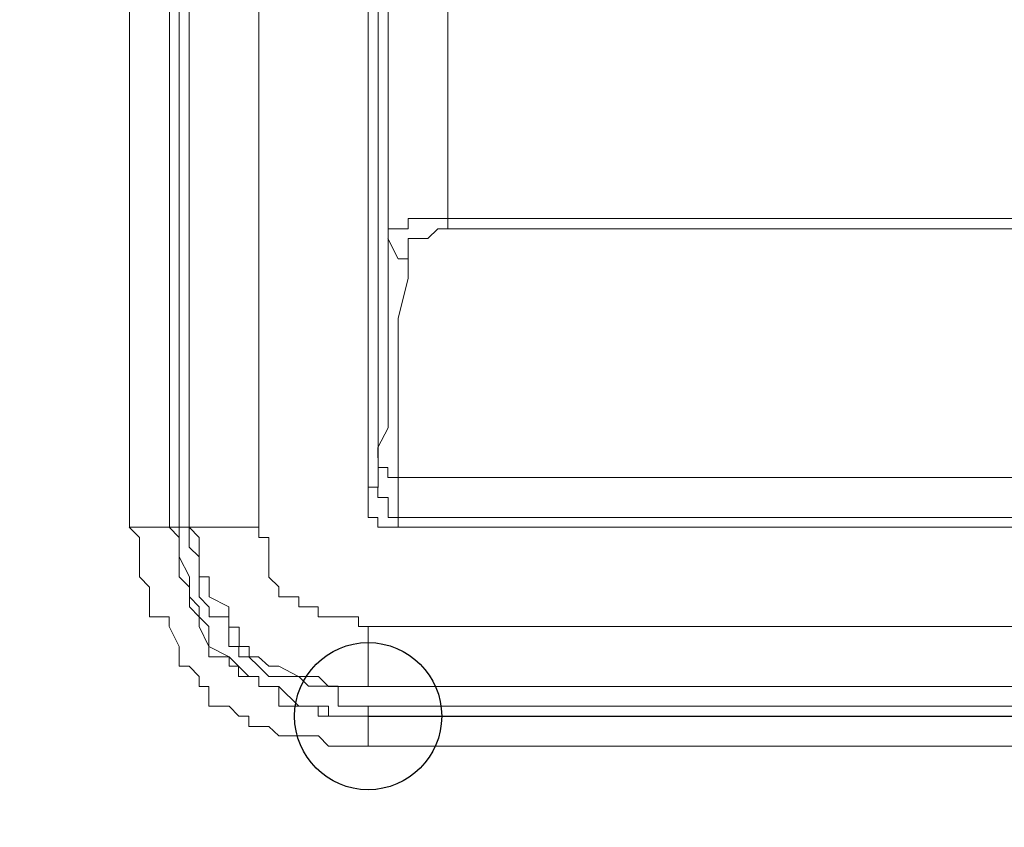
# Model space of a CAD drawing. Units: millimetres. Extents: x 93 to 269, y -129 to -15.
# Drawn here: x 191 to 192, y -68 to -67 of the extents above; entities that cross this region are included whole.
import ezdxf

# ---------------------------------------------------------------- set-up
doc = ezdxf.new("R2010")
doc.units = ezdxf.units.MM
doc.header["$MEASUREMENT"] = 0
doc.layers.add('Vrstva 1', color=7, linetype='Continuous')

msp = doc.modelspace()

# ---------------------------------------------------------------- linework, layer by layer
at = {"layer": 'Vrstva 1', "color": 7}
msp.add_ellipse((191.5962, -67.9334), major_axis=(0, 0.0795), ratio=1, dxfattribs=at)
at = {"layer": 'Vrstva 1', "lineweight": 18}
msp.add_open_spline([(93.3875, -105.0443), (93.3875, -105.0443), (268.6532, -105.0443), (268.6532, -105.0443), (268.6532, -105.0443), (268.6532, -105.0443), (268.6532, -14.6588), (268.6532, -14.6588), (268.6532, -14.6588), (268.6532, -14.6588), (93.3875, -14.6588), (93.3875, -14.6588), (93.3875, -14.6588), (93.3875, -14.6588), (93.3875, -105.0443), (93.3875, -105.0443)], degree=3, knots=[0, 0, 0, 0, 0.2, 0.2, 0.2, 0.2, 0.4, 0.4, 0.4, 0.4, 0.6, 0.6, 0.6, 0.6, 1, 1, 1, 1], dxfattribs=at)
at = {"layer": 'Vrstva 1', "color": 7, "lineweight": 15}
for points, knots in [([(194.4984, -67.6861), (194.4984, -67.6861), (194.4984, -66.504), (194.4984, -66.504), (194.4984, -66.504), (194.4984, -66.504), (191.5961, -66.504), (191.5961, -66.504)], [0, 0, 0, 0, 0.333333, 0.333333, 0.333333, 0.333333, 1, 1, 1, 1]), ([(191.3813, -66.5899), (191.3813, -66.5899), (191.3813, -67.7293), (191.3813, -67.7293), (191.3813, -67.7293), (191.3813, -67.7293), (191.3382, -67.7293), (191.3382, -67.7293)], [0, 0, 0, 0, 0.333333, 0.333333, 0.333333, 0.333333, 1, 1, 1, 1]), ([(191.392, -67.7292), (191.392, -67.7292), (191.392, -66.5897), (191.392, -66.5897), (191.392, -66.5897), (191.392, -66.5897), (191.403, -66.5897), (191.403, -66.5897)], [0, 0, 0, 0, 0.333333, 0.333333, 0.333333, 0.333333, 1, 1, 1, 1]), ([(191.6824, -67.3958), (191.6824, -67.3958), (191.6714, -67.3958), (191.6714, -67.3958), (191.6714, -67.3958), (191.6714, -67.3958), (191.6605, -67.3958), (191.6605, -67.3958), (191.6605, -67.3958), (191.6605, -67.3958), (191.6393, -67.3958), (191.6393, -67.3958), (191.6393, -67.3958), (191.6393, -67.3958), (191.6393, -67.4067), (191.6393, -67.4067), (191.6393, -67.4067), (191.6393, -67.4067), (191.6284, -67.4067), (191.6284, -67.4067), (191.6284, -67.4067), (191.6284, -67.4067), (191.6178, -67.4067), (191.6178, -67.4067), (191.6178, -67.4067), (191.6178, -67.4067), (191.6178, -67.4173), (191.6178, -67.4173)], [0, 0, 0, 0, 0.125, 0.125, 0.125, 0.125, 0.25, 0.25, 0.25, 0.25, 0.375, 0.375, 0.375, 0.375, 0.5, 0.5, 0.5, 0.5, 0.625, 0.625, 0.625, 0.625, 0.75, 0.75, 0.75, 0.75, 1, 1, 1, 1]), ([(191.6393, -67.4389), (191.6393, -67.4389), (191.6393, -67.4389), (191.6393, -67.4389), (191.6393, -67.4389), (191.6393, -67.4389), (191.6393, -67.4174), (191.6393, -67.4174), (191.6393, -67.4174), (191.6393, -67.4174), (191.6608, -67.4174), (191.6608, -67.4174), (191.6608, -67.4174), (191.6608, -67.4174), (191.6714, -67.4068), (191.6714, -67.4068), (191.6714, -67.4068), (191.6714, -67.4068), (191.6823, -67.4068), (191.6823, -67.4068), (191.6823, -67.4068), (191.6823, -67.4068), (191.6823, -67.3958), (191.6823, -67.3958)], [0, 0, 0, 0, 0.142857, 0.142857, 0.142857, 0.142857, 0.285714, 0.285714, 0.285714, 0.285714, 0.428571, 0.428571, 0.428571, 0.428571, 0.571429, 0.571429, 0.571429, 0.571429, 0.714286, 0.714286, 0.714286, 0.714286, 1, 1, 1, 1]), ([(191.6824, -67.4068), (191.6824, -67.4068), (193.3482, -67.4068), (193.3482, -67.4068), (193.3482, -67.4068), (193.3482, -67.4068), (193.3482, -67.3958), (193.3482, -67.3958)], [0, 0, 0, 0, 0.333333, 0.333333, 0.333333, 0.333333, 1, 1, 1, 1]), ([(191.6177, -67.4174), (191.6177, -67.4174), (191.6177, -67.4498), (191.6177, -67.4498), (191.6177, -67.4498), (191.6177, -67.4498), (191.6177, -67.4717), (191.6177, -67.4717), (191.6177, -67.4717), (191.6177, -67.4717), (191.6177, -67.5144), (191.6177, -67.5144), (191.6177, -67.5144), (191.6177, -67.5144), (191.6177, -67.5355), (191.6177, -67.5355), (191.6177, -67.5355), (191.6177, -67.5355), (191.6177, -67.5571), (191.6177, -67.5571), (191.6177, -67.5571), (191.6177, -67.5571), (191.6177, -67.5789), (191.6177, -67.5789), (191.6177, -67.5789), (191.6177, -67.5789), (191.6177, -67.6001), (191.6177, -67.6001), (191.6177, -67.6001), (191.6177, -67.6001), (191.6177, -67.622), (191.6177, -67.622), (191.6177, -67.622), (191.6177, -67.622), (191.6068, -67.6431), (191.6068, -67.6431), (191.6068, -67.6431), (191.6068, -67.6431), (191.6068, -67.6541), (191.6068, -67.6541)], [0, 0, 0, 0, 0.090909, 0.090909, 0.090909, 0.090909, 0.181818, 0.181818, 0.181818, 0.181818, 0.272727, 0.272727, 0.272727, 0.272727, 0.363636, 0.363636, 0.363636, 0.363636, 0.454545, 0.454545, 0.454545, 0.454545, 0.545455, 0.545455, 0.545455, 0.545455, 0.636364, 0.636364, 0.636364, 0.636364, 0.727273, 0.727273, 0.727273, 0.727273, 0.818182, 0.818182, 0.818182, 0.818182, 1, 1, 1, 1]), ([(191.6285, -67.654), (191.6285, -67.654), (191.6285, -67.6434), (191.6285, -67.6434), (191.6285, -67.6434), (191.6285, -67.6434), (191.6285, -67.611), (191.6285, -67.611), (191.6285, -67.611), (191.6285, -67.611), (191.6285, -67.6), (191.6285, -67.6), (191.6285, -67.6), (191.6285, -67.6), (191.6285, -67.5789), (191.6285, -67.5789), (191.6285, -67.5789), (191.6285, -67.5789), (191.6285, -67.5468), (191.6285, -67.5468), (191.6285, -67.5468), (191.6285, -67.5468), (191.6285, -67.5249), (191.6285, -67.5249), (191.6285, -67.5249), (191.6285, -67.5249), (191.6285, -67.5037), (191.6285, -67.5037), (191.6285, -67.5037), (191.6285, -67.5037), (191.6394, -67.4603), (191.6394, -67.4603), (191.6394, -67.4603), (191.6394, -67.4603), (191.6394, -67.4392), (191.6394, -67.4392), (191.6394, -67.4392), (191.6394, -67.4392), (191.6285, -67.4392), (191.6285, -67.4392), (191.6285, -67.4392), (191.6285, -67.4392), (191.6175, -67.4173), (191.6175, -67.4173)], [0, 0, 0, 0, 0.083333, 0.083333, 0.083333, 0.083333, 0.166667, 0.166667, 0.166667, 0.166667, 0.25, 0.25, 0.25, 0.25, 0.333333, 0.333333, 0.333333, 0.333333, 0.416667, 0.416667, 0.416667, 0.416667, 0.5, 0.5, 0.5, 0.5, 0.583333, 0.583333, 0.583333, 0.583333, 0.666667, 0.666667, 0.666667, 0.666667, 0.75, 0.75, 0.75, 0.75, 0.833333, 0.833333, 0.833333, 0.833333, 1, 1, 1, 1]), ([(191.6285, -67.6756), (191.6285, -67.6756), (191.6285, -67.6756), (191.6285, -67.6756), (191.6285, -67.6756), (191.6285, -67.6756), (191.6175, -67.6756), (191.6175, -67.6756), (191.6175, -67.6756), (191.6175, -67.6756), (191.6175, -67.6646), (191.6175, -67.6646), (191.6175, -67.6646), (191.6175, -67.6646), (191.6069, -67.6646), (191.6069, -67.6646), (191.6069, -67.6646), (191.6069, -67.6646), (191.6069, -67.654), (191.6069, -67.654)], [0, 0, 0, 0, 0.166667, 0.166667, 0.166667, 0.166667, 0.333333, 0.333333, 0.333333, 0.333333, 0.5, 0.5, 0.5, 0.5, 0.666667, 0.666667, 0.666667, 0.666667, 1, 1, 1, 1]), ([(191.6069, -67.6646), (191.6069, -67.6646), (191.6069, -67.6646), (191.6069, -67.6646), (191.6069, -67.6646), (191.6069, -67.6646), (191.6069, -67.6755), (191.6069, -67.6755), (191.6069, -67.6755), (191.6069, -67.6755), (191.6069, -67.6865), (191.6069, -67.6865)], [0, 0, 0, 0, 0.25, 0.25, 0.25, 0.25, 0.5, 0.5, 0.5, 0.5, 1, 1, 1, 1]), ([(191.6285, -67.6971), (191.6285, -67.6971), (191.6285, -67.6971), (191.6285, -67.6971), (191.6285, -67.6971), (191.6285, -67.6971), (191.6285, -67.6862), (191.6285, -67.6862), (191.6285, -67.6862), (191.6285, -67.6862), (191.6285, -67.6756), (191.6285, -67.6756)], [0, 0, 0, 0, 0.25, 0.25, 0.25, 0.25, 0.5, 0.5, 0.5, 0.5, 1, 1, 1, 1]), ([(194.1867, -67.6756), (194.1867, -67.6756), (193.8858, -67.6756), (193.8858, -67.6756), (193.8858, -67.6756), (193.8858, -67.6756), (193.6173, -67.6756), (193.6173, -67.6756), (193.6173, -67.6756), (193.6173, -67.6756), (193.3376, -67.6756), (193.3376, -67.6756), (193.3376, -67.6756), (193.3376, -67.6756), (193.0363, -67.6756), (193.0363, -67.6756), (193.0363, -67.6756), (193.0363, -67.6756), (192.7573, -67.6756), (192.7573, -67.6756), (192.7573, -67.6756), (192.7573, -67.6756), (192.4779, -67.6756), (192.4779, -67.6756), (192.4779, -67.6756), (192.4779, -67.6756), (192.1872, -67.6756), (192.1872, -67.6756), (192.1872, -67.6756), (192.1872, -67.6756), (191.9078, -67.6756), (191.9078, -67.6756), (191.9078, -67.6756), (191.9078, -67.6756), (191.6287, -67.6756), (191.6287, -67.6756)], [0, 0, 0, 0, 0.1, 0.1, 0.1, 0.1, 0.2, 0.2, 0.2, 0.2, 0.3, 0.3, 0.3, 0.3, 0.4, 0.4, 0.4, 0.4, 0.5, 0.5, 0.5, 0.5, 0.6, 0.6, 0.6, 0.6, 0.7, 0.7, 0.7, 0.7, 0.8, 0.8, 0.8, 0.8, 1, 1, 1, 1]), ([(191.6177, -67.7292), (191.6177, -67.7292), (191.6177, -67.7292), (191.6177, -67.7292), (191.6177, -67.7292), (191.6177, -67.7292), (191.6068, -67.7292), (191.6068, -67.7292), (191.6068, -67.7292), (191.6068, -67.7292), (191.6068, -67.7186), (191.6068, -67.7186), (191.6068, -67.7186), (191.6068, -67.7186), (191.5962, -67.7186), (191.5962, -67.7186), (191.5962, -67.7186), (191.5962, -67.7186), (191.5962, -67.6971), (191.5962, -67.6971), (191.5962, -67.6971), (191.5962, -67.6971), (191.5962, -67.6862), (191.5962, -67.6862)], [0, 0, 0, 0, 0.142857, 0.142857, 0.142857, 0.142857, 0.285714, 0.285714, 0.285714, 0.285714, 0.428571, 0.428571, 0.428571, 0.428571, 0.571429, 0.571429, 0.571429, 0.571429, 0.714286, 0.714286, 0.714286, 0.714286, 1, 1, 1, 1]), ([(191.6177, -67.7186), (191.6177, -67.7186), (191.6177, -67.7186), (191.6177, -67.7186), (191.6177, -67.7186), (191.6177, -67.7186), (191.6177, -67.6971), (191.6177, -67.6971), (191.6177, -67.6971), (191.6177, -67.6971), (191.6068, -67.6971), (191.6068, -67.6971), (191.6068, -67.6971), (191.6068, -67.6971), (191.6068, -67.6862), (191.6068, -67.6862)], [0, 0, 0, 0, 0.2, 0.2, 0.2, 0.2, 0.4, 0.4, 0.4, 0.4, 0.6, 0.6, 0.6, 0.6, 1, 1, 1, 1]), ([(194.4661, -67.7186), (194.4661, -67.7186), (194.1867, -67.7186), (194.1867, -67.7186), (194.1867, -67.7186), (194.1867, -67.7186), (193.8858, -67.7186), (193.8858, -67.7186), (193.8858, -67.7186), (193.8858, -67.7186), (193.617, -67.7186), (193.617, -67.7186), (193.617, -67.7186), (193.617, -67.7186), (193.3376, -67.7186), (193.3376, -67.7186), (193.3376, -67.7186), (193.3376, -67.7186), (193.0367, -67.7186), (193.0367, -67.7186), (193.0367, -67.7186), (193.0367, -67.7186), (192.7573, -67.7186), (192.7573, -67.7186), (192.7573, -67.7186), (192.7573, -67.7186), (192.4779, -67.7186), (192.4779, -67.7186), (192.4779, -67.7186), (192.4779, -67.7186), (192.1872, -67.7186), (192.1872, -67.7186), (192.1872, -67.7186), (192.1872, -67.7186), (191.9081, -67.7186), (191.9081, -67.7186), (191.9081, -67.7186), (191.9081, -67.7186), (191.6287, -67.7186), (191.6287, -67.7186)], [0, 0, 0, 0, 0.090909, 0.090909, 0.090909, 0.090909, 0.181818, 0.181818, 0.181818, 0.181818, 0.272727, 0.272727, 0.272727, 0.272727, 0.363636, 0.363636, 0.363636, 0.363636, 0.454545, 0.454545, 0.454545, 0.454545, 0.545455, 0.545455, 0.545455, 0.545455, 0.636364, 0.636364, 0.636364, 0.636364, 0.727273, 0.727273, 0.727273, 0.727273, 0.818182, 0.818182, 0.818182, 0.818182, 1, 1, 1, 1]), ([(191.4028, -67.7292), (191.4028, -67.7292), (191.4028, -67.7402), (191.4028, -67.7402), (191.4028, -67.7402), (191.4028, -67.7402), (191.4028, -67.7507), (191.4028, -67.7507), (191.4028, -67.7507), (191.4028, -67.7507), (191.4137, -67.7613), (191.4137, -67.7613), (191.4137, -67.7613), (191.4137, -67.7613), (191.4137, -67.7832), (191.4137, -67.7832), (191.4137, -67.7832), (191.4137, -67.7832), (191.4137, -67.7938), (191.4137, -67.7938), (191.4137, -67.7938), (191.4137, -67.7938), (191.4137, -67.8044), (191.4137, -67.8044), (191.4137, -67.8044), (191.4137, -67.8044), (191.424, -67.8153), (191.424, -67.8153)], [0, 0, 0, 0, 0.125, 0.125, 0.125, 0.125, 0.25, 0.25, 0.25, 0.25, 0.375, 0.375, 0.375, 0.375, 0.5, 0.5, 0.5, 0.5, 0.625, 0.625, 0.625, 0.625, 0.75, 0.75, 0.75, 0.75, 1, 1, 1, 1]), ([(191.478, -67.7292), (191.478, -67.7292), (191.478, -67.7292), (191.478, -67.7292), (191.478, -67.7292), (191.478, -67.7292), (191.478, -67.7402), (191.478, -67.7402), (191.478, -67.7402), (191.478, -67.7402), (191.489, -67.7402), (191.489, -67.7402), (191.489, -67.7402), (191.489, -67.7402), (191.489, -67.7507), (191.489, -67.7507), (191.489, -67.7507), (191.489, -67.7507), (191.489, -67.7613), (191.489, -67.7613), (191.489, -67.7613), (191.489, -67.7613), (191.489, -67.7832), (191.489, -67.7832), (191.489, -67.7832), (191.489, -67.7832), (191.4996, -67.7938), (191.4996, -67.7938), (191.4996, -67.7938), (191.4996, -67.7938), (191.4996, -67.8044), (191.4996, -67.8044), (191.4996, -67.8044), (191.4996, -67.8044), (191.5211, -67.8044), (191.5211, -67.8044), (191.5211, -67.8044), (191.5211, -67.8044), (191.5211, -67.8153), (191.5211, -67.8153), (191.5211, -67.8153), (191.5211, -67.8153), (191.532, -67.8153), (191.532, -67.8153), (191.532, -67.8153), (191.532, -67.8153), (191.5422, -67.8153), (191.5422, -67.8153), (191.5422, -67.8153), (191.5422, -67.8153), (191.5422, -67.8262), (191.5422, -67.8262), (191.5422, -67.8262), (191.5422, -67.8262), (191.5532, -67.8262), (191.5532, -67.8262), (191.5532, -67.8262), (191.5532, -67.8262), (191.5641, -67.8262), (191.5641, -67.8262), (191.5641, -67.8262), (191.5641, -67.8262), (191.5856, -67.8262), (191.5856, -67.8262), (191.5856, -67.8262), (191.5856, -67.8262), (191.5856, -67.8365), (191.5856, -67.8365), (191.5856, -67.8365), (191.5856, -67.8365), (191.5962, -67.8365), (191.5962, -67.8365)], [0, 0, 0, 0, 0.052632, 0.052632, 0.052632, 0.052632, 0.105263, 0.105263, 0.105263, 0.105263, 0.157895, 0.157895, 0.157895, 0.157895, 0.210526, 0.210526, 0.210526, 0.210526, 0.263158, 0.263158, 0.263158, 0.263158, 0.315789, 0.315789, 0.315789, 0.315789, 0.368421, 0.368421, 0.368421, 0.368421, 0.421053, 0.421053, 0.421053, 0.421053, 0.473684, 0.473684, 0.473684, 0.473684, 0.526316, 0.526316, 0.526316, 0.526316, 0.578947, 0.578947, 0.578947, 0.578947, 0.631579, 0.631579, 0.631579, 0.631579, 0.684211, 0.684211, 0.684211, 0.684211, 0.736842, 0.736842, 0.736842, 0.736842, 0.789474, 0.789474, 0.789474, 0.789474, 0.842105, 0.842105, 0.842105, 0.842105, 0.894737, 0.894737, 0.894737, 0.894737, 1, 1, 1, 1]), ([(194.1867, -67.7292), (194.1867, -67.7292), (193.8858, -67.7292), (193.8858, -67.7292), (193.8858, -67.7292), (193.8858, -67.7292), (193.6173, -67.7292), (193.6173, -67.7292), (193.6173, -67.7292), (193.6173, -67.7292), (193.3376, -67.7292), (193.3376, -67.7292), (193.3376, -67.7292), (193.3376, -67.7292), (193.0363, -67.7292), (193.0363, -67.7292), (193.0363, -67.7292), (193.0363, -67.7292), (192.7573, -67.7292), (192.7573, -67.7292), (192.7573, -67.7292), (192.7573, -67.7292), (192.4779, -67.7292), (192.4779, -67.7292), (192.4779, -67.7292), (192.4779, -67.7292), (192.1872, -67.7292), (192.1872, -67.7292), (192.1872, -67.7292), (192.1872, -67.7292), (191.9078, -67.7292), (191.9078, -67.7292), (191.9078, -67.7292), (191.9078, -67.7292), (191.6287, -67.7292), (191.6287, -67.7292)], [0, 0, 0, 0, 0.1, 0.1, 0.1, 0.1, 0.2, 0.2, 0.2, 0.2, 0.3, 0.3, 0.3, 0.3, 0.4, 0.4, 0.4, 0.4, 0.5, 0.5, 0.5, 0.5, 0.6, 0.6, 0.6, 0.6, 0.7, 0.7, 0.7, 0.7, 0.8, 0.8, 0.8, 0.8, 1, 1, 1, 1]), ([(191.349, -67.7402), (191.349, -67.7402), (191.349, -67.7508), (191.349, -67.7508), (191.349, -67.7508), (191.349, -67.7508), (191.349, -67.7614), (191.349, -67.7614), (191.349, -67.7614), (191.349, -67.7614), (191.349, -67.7829), (191.349, -67.7829), (191.349, -67.7829), (191.349, -67.7829), (191.3599, -67.7942), (191.3599, -67.7942), (191.3599, -67.7942), (191.3599, -67.7942), (191.3599, -67.8044), (191.3599, -67.8044), (191.3599, -67.8044), (191.3599, -67.8044), (191.3599, -67.8153), (191.3599, -67.8153), (191.3599, -67.8153), (191.3599, -67.8153), (191.3599, -67.8259), (191.3599, -67.8259), (191.3599, -67.8259), (191.3599, -67.8259), (191.3811, -67.8259), (191.3811, -67.8259), (191.3811, -67.8259), (191.3811, -67.8259), (191.3811, -67.8365), (191.3811, -67.8365), (191.3811, -67.8365), (191.3811, -67.8365), (191.392, -67.858), (191.392, -67.858), (191.392, -67.858), (191.392, -67.858), (191.392, -67.8693), (191.392, -67.8693), (191.392, -67.8693), (191.392, -67.8693), (191.392, -67.8795), (191.392, -67.8795), (191.392, -67.8795), (191.392, -67.8795), (191.4029, -67.8795), (191.4029, -67.8795), (191.4029, -67.8795), (191.4029, -67.8795), (191.4135, -67.8905), (191.4135, -67.8905), (191.4135, -67.8905), (191.4135, -67.8905), (191.4135, -67.9014), (191.4135, -67.9014), (191.4135, -67.9014), (191.4135, -67.9014), (191.4241, -67.9014), (191.4241, -67.9014), (191.4241, -67.9014), (191.4241, -67.9014), (191.4241, -67.9226), (191.4241, -67.9226), (191.4241, -67.9226), (191.4241, -67.9226), (191.446, -67.9226), (191.446, -67.9226), (191.446, -67.9226), (191.446, -67.9226), (191.4565, -67.9335), (191.4565, -67.9335), (191.4565, -67.9335), (191.4565, -67.9335), (191.4671, -67.9335), (191.4671, -67.9335), (191.4671, -67.9335), (191.4671, -67.9335), (191.4671, -67.9445), (191.4671, -67.9445), (191.4671, -67.9445), (191.4671, -67.9445), (191.4781, -67.9445), (191.4781, -67.9445), (191.4781, -67.9445), (191.4781, -67.9445), (191.4887, -67.9445), (191.4887, -67.9445), (191.4887, -67.9445), (191.4887, -67.9445), (191.4996, -67.9547), (191.4996, -67.9547), (191.4996, -67.9547), (191.4996, -67.9547), (191.5211, -67.9547), (191.5211, -67.9547), (191.5211, -67.9547), (191.5211, -67.9547), (191.5317, -67.9547), (191.5317, -67.9547), (191.5317, -67.9547), (191.5317, -67.9547), (191.5426, -67.9547), (191.5426, -67.9547), (191.5426, -67.9547), (191.5426, -67.9547), (191.5532, -67.966), (191.5532, -67.966), (191.5532, -67.966), (191.5532, -67.966), (191.5638, -67.966), (191.5638, -67.966), (191.5638, -67.966), (191.5638, -67.966), (191.5857, -67.966), (191.5857, -67.966), (191.5857, -67.966), (191.5857, -67.966), (191.5962, -67.966), (191.5962, -67.966)], [0, 0, 0, 0, 0.03125, 0.03125, 0.03125, 0.03125, 0.0625, 0.0625, 0.0625, 0.0625, 0.09375, 0.09375, 0.09375, 0.09375, 0.125, 0.125, 0.125, 0.125, 0.15625, 0.15625, 0.15625, 0.15625, 0.1875, 0.1875, 0.1875, 0.1875, 0.21875, 0.21875, 0.21875, 0.21875, 0.25, 0.25, 0.25, 0.25, 0.28125, 0.28125, 0.28125, 0.28125, 0.3125, 0.3125, 0.3125, 0.3125, 0.34375, 0.34375, 0.34375, 0.34375, 0.375, 0.375, 0.375, 0.375, 0.40625, 0.40625, 0.40625, 0.40625, 0.4375, 0.4375, 0.4375, 0.4375, 0.46875, 0.46875, 0.46875, 0.46875, 0.5, 0.5, 0.5, 0.5, 0.53125, 0.53125, 0.53125, 0.53125, 0.5625, 0.5625, 0.5625, 0.5625, 0.59375, 0.59375, 0.59375, 0.59375, 0.625, 0.625, 0.625, 0.625, 0.65625, 0.65625, 0.65625, 0.65625, 0.6875, 0.6875, 0.6875, 0.6875, 0.71875, 0.71875, 0.71875, 0.71875, 0.75, 0.75, 0.75, 0.75, 0.78125, 0.78125, 0.78125, 0.78125, 0.8125, 0.8125, 0.8125, 0.8125, 0.84375, 0.84375, 0.84375, 0.84375, 0.875, 0.875, 0.875, 0.875, 0.90625, 0.90625, 0.90625, 0.90625, 0.9375, 0.9375, 0.9375, 0.9375, 1, 1, 1, 1]), ([(191.392, -67.7402), (191.392, -67.7402), (191.392, -67.7508), (191.392, -67.7508), (191.392, -67.7508), (191.392, -67.7508), (191.392, -67.7614), (191.392, -67.7614), (191.392, -67.7614), (191.392, -67.7614), (191.403, -67.7829), (191.403, -67.7829), (191.403, -67.7829), (191.403, -67.7829), (191.403, -67.7942), (191.403, -67.7942), (191.403, -67.7942), (191.403, -67.7942), (191.403, -67.8044), (191.403, -67.8044), (191.403, -67.8044), (191.403, -67.8044), (191.4135, -67.8153), (191.4135, -67.8153), (191.4135, -67.8153), (191.4135, -67.8153), (191.4135, -67.8259), (191.4135, -67.8259), (191.4135, -67.8259), (191.4135, -67.8259), (191.4241, -67.8365), (191.4241, -67.8365), (191.4241, -67.8365), (191.4241, -67.8365), (191.4241, -67.858), (191.4241, -67.858), (191.4241, -67.858), (191.4241, -67.858), (191.446, -67.8693), (191.446, -67.8693), (191.446, -67.8693), (191.446, -67.8693), (191.4562, -67.8795), (191.4562, -67.8795), (191.4562, -67.8795), (191.4562, -67.8795), (191.4672, -67.8905), (191.4672, -67.8905), (191.4672, -67.8905), (191.4672, -67.8905), (191.4781, -67.8905), (191.4781, -67.8905), (191.4781, -67.8905), (191.4781, -67.8905), (191.4781, -67.9014), (191.4781, -67.9014), (191.4781, -67.9014), (191.4781, -67.9014), (191.489, -67.9014), (191.489, -67.9014), (191.489, -67.9014), (191.489, -67.9014), (191.4996, -67.9014), (191.4996, -67.9014), (191.4996, -67.9014), (191.4996, -67.9014), (191.5211, -67.9226), (191.5211, -67.9226), (191.5211, -67.9226), (191.5211, -67.9226), (191.5317, -67.9226), (191.5317, -67.9226), (191.5317, -67.9226), (191.5317, -67.9226), (191.5423, -67.9226), (191.5423, -67.9226), (191.5423, -67.9226), (191.5423, -67.9226), (191.5532, -67.9226), (191.5532, -67.9226), (191.5532, -67.9226), (191.5532, -67.9226), (191.5532, -67.9335), (191.5532, -67.9335), (191.5532, -67.9335), (191.5532, -67.9335), (191.5642, -67.9335), (191.5642, -67.9335), (191.5642, -67.9335), (191.5642, -67.9335), (191.5857, -67.9335), (191.5857, -67.9335), (191.5857, -67.9335), (191.5857, -67.9335), (191.5963, -67.9335), (191.5963, -67.9335)], [0, 0, 0, 0, 0.04, 0.04, 0.04, 0.04, 0.08, 0.08, 0.08, 0.08, 0.12, 0.12, 0.12, 0.12, 0.16, 0.16, 0.16, 0.16, 0.2, 0.2, 0.2, 0.2, 0.24, 0.24, 0.24, 0.24, 0.28, 0.28, 0.28, 0.28, 0.32, 0.32, 0.32, 0.32, 0.36, 0.36, 0.36, 0.36, 0.4, 0.4, 0.4, 0.4, 0.44, 0.44, 0.44, 0.44, 0.48, 0.48, 0.48, 0.48, 0.52, 0.52, 0.52, 0.52, 0.56, 0.56, 0.56, 0.56, 0.6, 0.6, 0.6, 0.6, 0.64, 0.64, 0.64, 0.64, 0.68, 0.68, 0.68, 0.68, 0.72, 0.72, 0.72, 0.72, 0.76, 0.76, 0.76, 0.76, 0.8, 0.8, 0.8, 0.8, 0.84, 0.84, 0.84, 0.84, 0.88, 0.88, 0.88, 0.88, 0.92, 0.92, 0.92, 0.92, 1, 1, 1, 1]), ([(191.392, -67.7402), (191.392, -67.7402), (191.392, -67.7508), (191.392, -67.7508), (191.392, -67.7508), (191.392, -67.7508), (191.392, -67.7614), (191.392, -67.7614), (191.392, -67.7614), (191.392, -67.7614), (191.392, -67.7829), (191.392, -67.7829), (191.392, -67.7829), (191.392, -67.7829), (191.403, -67.7942), (191.403, -67.7942), (191.403, -67.7942), (191.403, -67.7942), (191.403, -67.8044), (191.403, -67.8044), (191.403, -67.8044), (191.403, -67.8044), (191.403, -67.8153), (191.403, -67.8153), (191.403, -67.8153), (191.403, -67.8153), (191.4135, -67.8259), (191.4135, -67.8259), (191.4135, -67.8259), (191.4135, -67.8259), (191.4135, -67.8365), (191.4135, -67.8365), (191.4135, -67.8365), (191.4135, -67.8365), (191.4241, -67.858), (191.4241, -67.858), (191.4241, -67.858), (191.4241, -67.858), (191.4241, -67.8693), (191.4241, -67.8693), (191.4241, -67.8693), (191.4241, -67.8693), (191.446, -67.8693), (191.446, -67.8693), (191.446, -67.8693), (191.446, -67.8693), (191.446, -67.8795), (191.446, -67.8795), (191.446, -67.8795), (191.446, -67.8795), (191.4562, -67.8795), (191.4562, -67.8795), (191.4562, -67.8795), (191.4562, -67.8795), (191.4562, -67.8905), (191.4562, -67.8905), (191.4562, -67.8905), (191.4562, -67.8905), (191.4672, -67.8905), (191.4672, -67.8905), (191.4672, -67.8905), (191.4672, -67.8905), (191.4781, -67.8905), (191.4781, -67.8905), (191.4781, -67.8905), (191.4781, -67.8905), (191.4781, -67.9014), (191.4781, -67.9014), (191.4781, -67.9014), (191.4781, -67.9014), (191.489, -67.9014), (191.489, -67.9014), (191.489, -67.9014), (191.489, -67.9014), (191.4996, -67.9014), (191.4996, -67.9014), (191.4996, -67.9014), (191.4996, -67.9014), (191.4996, -67.9226), (191.4996, -67.9226), (191.4996, -67.9226), (191.4996, -67.9226), (191.5211, -67.9226), (191.5211, -67.9226), (191.5211, -67.9226), (191.5211, -67.9226), (191.5317, -67.9226), (191.5317, -67.9226), (191.5317, -67.9226), (191.5317, -67.9226), (191.5423, -67.9226), (191.5423, -67.9226), (191.5423, -67.9226), (191.5423, -67.9226), (191.5423, -67.9335), (191.5423, -67.9335), (191.5423, -67.9335), (191.5423, -67.9335), (191.5532, -67.9335), (191.5532, -67.9335), (191.5532, -67.9335), (191.5532, -67.9335), (191.5642, -67.9335), (191.5642, -67.9335), (191.5642, -67.9335), (191.5642, -67.9335), (191.5857, -67.9335), (191.5857, -67.9335), (191.5857, -67.9335), (191.5857, -67.9335), (191.5963, -67.9335), (191.5963, -67.9335)], [0, 0, 0, 0, 0.034483, 0.034483, 0.034483, 0.034483, 0.068966, 0.068966, 0.068966, 0.068966, 0.103448, 0.103448, 0.103448, 0.103448, 0.137931, 0.137931, 0.137931, 0.137931, 0.172414, 0.172414, 0.172414, 0.172414, 0.206897, 0.206897, 0.206897, 0.206897, 0.241379, 0.241379, 0.241379, 0.241379, 0.275862, 0.275862, 0.275862, 0.275862, 0.310345, 0.310345, 0.310345, 0.310345, 0.344828, 0.344828, 0.344828, 0.344828, 0.37931, 0.37931, 0.37931, 0.37931, 0.413793, 0.413793, 0.413793, 0.413793, 0.448276, 0.448276, 0.448276, 0.448276, 0.482759, 0.482759, 0.482759, 0.482759, 0.517241, 0.517241, 0.517241, 0.517241, 0.551724, 0.551724, 0.551724, 0.551724, 0.586207, 0.586207, 0.586207, 0.586207, 0.62069, 0.62069, 0.62069, 0.62069, 0.655172, 0.655172, 0.655172, 0.655172, 0.689655, 0.689655, 0.689655, 0.689655, 0.724138, 0.724138, 0.724138, 0.724138, 0.758621, 0.758621, 0.758621, 0.758621, 0.793103, 0.793103, 0.793103, 0.793103, 0.827586, 0.827586, 0.827586, 0.827586, 0.862069, 0.862069, 0.862069, 0.862069, 0.896552, 0.896552, 0.896552, 0.896552, 0.931034, 0.931034, 0.931034, 0.931034, 1, 1, 1, 1]), ([(191.4136, -67.7402), (191.4136, -67.7402), (191.4136, -67.7402), (191.4136, -67.7402), (191.4136, -67.7402), (191.4136, -67.7402), (191.4136, -67.7508), (191.4136, -67.7508), (191.4136, -67.7508), (191.4136, -67.7508), (191.4136, -67.7614), (191.4136, -67.7614), (191.4136, -67.7614), (191.4136, -67.7614), (191.4136, -67.7829), (191.4136, -67.7829), (191.4136, -67.7829), (191.4136, -67.7829), (191.4242, -67.7829), (191.4242, -67.7829), (191.4242, -67.7829), (191.4242, -67.7829), (191.4242, -67.7942), (191.4242, -67.7942), (191.4242, -67.7942), (191.4242, -67.7942), (191.4242, -67.8044), (191.4242, -67.8044), (191.4242, -67.8044), (191.4242, -67.8044), (191.4457, -67.8153), (191.4457, -67.8153), (191.4457, -67.8153), (191.4457, -67.8153), (191.4457, -67.8259), (191.4457, -67.8259), (191.4457, -67.8259), (191.4457, -67.8259), (191.4457, -67.8372), (191.4457, -67.8372), (191.4457, -67.8372), (191.4457, -67.8372), (191.4566, -67.8372), (191.4566, -67.8372), (191.4566, -67.8372), (191.4566, -67.8372), (191.4566, -67.858), (191.4566, -67.858), (191.4566, -67.858), (191.4566, -67.858), (191.4676, -67.858), (191.4676, -67.858), (191.4676, -67.858), (191.4676, -67.858), (191.4676, -67.8693), (191.4676, -67.8693), (191.4676, -67.8693), (191.4676, -67.8693), (191.4778, -67.8693), (191.4778, -67.8693), (191.4778, -67.8693), (191.4778, -67.8693), (191.4887, -67.8795), (191.4887, -67.8795), (191.4887, -67.8795), (191.4887, -67.8795), (191.4997, -67.8795), (191.4997, -67.8795), (191.4997, -67.8795), (191.4997, -67.8795), (191.5208, -67.8905), (191.5208, -67.8905), (191.5208, -67.8905), (191.5208, -67.8905), (191.5318, -67.8905), (191.5318, -67.8905), (191.5318, -67.8905), (191.5318, -67.8905), (191.5427, -67.8905), (191.5427, -67.8905), (191.5427, -67.8905), (191.5427, -67.8905), (191.5533, -67.9014), (191.5533, -67.9014), (191.5533, -67.9014), (191.5533, -67.9014), (191.5639, -67.9014), (191.5639, -67.9014), (191.5639, -67.9014), (191.5639, -67.9014), (191.5857, -67.9014), (191.5857, -67.9014), (191.5857, -67.9014), (191.5857, -67.9014), (191.596, -67.9014), (191.596, -67.9014)], [0, 0, 0, 0, 0.04, 0.04, 0.04, 0.04, 0.08, 0.08, 0.08, 0.08, 0.12, 0.12, 0.12, 0.12, 0.16, 0.16, 0.16, 0.16, 0.2, 0.2, 0.2, 0.2, 0.24, 0.24, 0.24, 0.24, 0.28, 0.28, 0.28, 0.28, 0.32, 0.32, 0.32, 0.32, 0.36, 0.36, 0.36, 0.36, 0.4, 0.4, 0.4, 0.4, 0.44, 0.44, 0.44, 0.44, 0.48, 0.48, 0.48, 0.48, 0.52, 0.52, 0.52, 0.52, 0.56, 0.56, 0.56, 0.56, 0.6, 0.6, 0.6, 0.6, 0.64, 0.64, 0.64, 0.64, 0.68, 0.68, 0.68, 0.68, 0.72, 0.72, 0.72, 0.72, 0.76, 0.76, 0.76, 0.76, 0.8, 0.8, 0.8, 0.8, 0.84, 0.84, 0.84, 0.84, 0.88, 0.88, 0.88, 0.88, 0.92, 0.92, 0.92, 0.92, 1, 1, 1, 1]), ([(191.4242, -67.8154), (191.4242, -67.8154), (191.4242, -67.826), (191.4242, -67.826), (191.4242, -67.826), (191.4242, -67.826), (191.4457, -67.826), (191.4457, -67.826), (191.4457, -67.826), (191.4457, -67.826), (191.4457, -67.8366), (191.4457, -67.8366), (191.4457, -67.8366), (191.4457, -67.8366), (191.4457, -67.8581), (191.4457, -67.8581), (191.4457, -67.8581), (191.4457, -67.8581), (191.4563, -67.8581), (191.4563, -67.8581), (191.4563, -67.8581), (191.4563, -67.8581), (191.4563, -67.8694), (191.4563, -67.8694), (191.4563, -67.8694), (191.4563, -67.8694), (191.4672, -67.8694), (191.4672, -67.8694), (191.4672, -67.8694), (191.4672, -67.8694), (191.4781, -67.8796), (191.4781, -67.8796), (191.4781, -67.8796), (191.4781, -67.8796), (191.4887, -67.8905), (191.4887, -67.8905), (191.4887, -67.8905), (191.4887, -67.8905), (191.4997, -67.8905), (191.4997, -67.8905), (191.4997, -67.8905), (191.4997, -67.8905), (191.5212, -67.8905), (191.5212, -67.8905), (191.5212, -67.8905), (191.5212, -67.8905), (191.5318, -67.9011), (191.5318, -67.9011), (191.5318, -67.9011), (191.5318, -67.9011), (191.5423, -67.9011), (191.5423, -67.9011), (191.5423, -67.9011), (191.5423, -67.9011), (191.5533, -67.9011), (191.5533, -67.9011), (191.5533, -67.9011), (191.5533, -67.9011), (191.5639, -67.9011), (191.5639, -67.9011), (191.5639, -67.9011), (191.5639, -67.9011), (191.5639, -67.9226), (191.5639, -67.9226), (191.5639, -67.9226), (191.5639, -67.9226), (191.5857, -67.9226), (191.5857, -67.9226), (191.5857, -67.9226), (191.5857, -67.9226), (191.5963, -67.9226), (191.5963, -67.9226)], [0, 0, 0, 0, 0.052632, 0.052632, 0.052632, 0.052632, 0.105263, 0.105263, 0.105263, 0.105263, 0.157895, 0.157895, 0.157895, 0.157895, 0.210526, 0.210526, 0.210526, 0.210526, 0.263158, 0.263158, 0.263158, 0.263158, 0.315789, 0.315789, 0.315789, 0.315789, 0.368421, 0.368421, 0.368421, 0.368421, 0.421053, 0.421053, 0.421053, 0.421053, 0.473684, 0.473684, 0.473684, 0.473684, 0.526316, 0.526316, 0.526316, 0.526316, 0.578947, 0.578947, 0.578947, 0.578947, 0.631579, 0.631579, 0.631579, 0.631579, 0.684211, 0.684211, 0.684211, 0.684211, 0.736842, 0.736842, 0.736842, 0.736842, 0.789474, 0.789474, 0.789474, 0.789474, 0.842105, 0.842105, 0.842105, 0.842105, 0.894737, 0.894737, 0.894737, 0.894737, 1, 1, 1, 1]), ([(191.5961, -67.9227), (191.5961, -67.9227), (194.4984, -67.9227), (194.4984, -67.9227), (194.4984, -67.9227), (194.4984, -67.9227), (194.4984, -67.9333), (194.4984, -67.9333), (194.4984, -67.9333), (194.4984, -67.9333), (191.5961, -67.9333), (191.5961, -67.9333), (191.5961, -67.9333), (191.5961, -67.9333), (191.5961, -67.9227), (191.5961, -67.9227)], [0, 0, 0, 0, 0.2, 0.2, 0.2, 0.2, 0.4, 0.4, 0.4, 0.4, 0.6, 0.6, 0.6, 0.6, 1, 1, 1, 1]), ([(194.4986, -67.966), (194.4986, -67.966), (191.5963, -67.966), (191.5963, -67.966), (191.5963, -67.966), (191.5963, -67.966), (191.5963, -67.9336), (191.5963, -67.9336), (191.5963, -67.9336), (191.5963, -67.9336), (194.4986, -67.9336), (194.4986, -67.9336), (194.4986, -67.9336), (194.4986, -67.9336), (194.4986, -67.966), (194.4986, -67.966)], [0, 0, 0, 0, 0.2, 0.2, 0.2, 0.2, 0.4, 0.4, 0.4, 0.4, 0.6, 0.6, 0.6, 0.6, 1, 1, 1, 1])]:
    msp.add_open_spline(points, degree=3, knots=knots, dxfattribs=at)
for points in [[(191.5962, -67.6861), (191.5962, -67.6861), (191.5962, -66.504), (191.5962, -66.504)], [(191.6069, -66.5577), (191.6069, -66.5577), (191.6069, -67.6863), (191.6069, -67.6863)], [(191.3382, -67.7292), (191.3382, -67.7292), (191.3382, -66.5897), (191.3382, -66.5897)], [(191.4028, -67.7292), (191.4028, -67.7292), (191.4028, -66.5897), (191.4028, -66.5897)], [(191.4028, -66.5899), (191.4028, -66.5899), (191.4028, -67.7293), (191.4028, -67.7293)], [(191.478, -67.7292), (191.478, -67.7292), (191.478, -66.5897), (191.478, -66.5897)], [(191.6177, -66.6005), (191.6177, -66.6005), (191.6177, -67.4175), (191.6177, -67.4175)], [(191.6824, -67.3958), (191.6824, -67.3958), (191.6824, -66.6003), (191.6824, -66.6003)], [(193.3483, -67.3958), (193.3483, -67.3958), (191.6825, -67.3958), (191.6825, -67.3958)], [(191.6069, -67.6646), (191.6069, -67.6646), (191.6069, -67.654), (191.6069, -67.654)], [(191.6285, -67.654), (191.6285, -67.654), (191.6285, -67.6755), (191.6285, -67.6755)], [(191.6069, -67.6861), (191.6069, -67.6861), (191.596, -67.6861), (191.596, -67.6861)], [(191.6285, -67.6971), (191.6285, -67.6971), (191.6285, -67.7186), (191.6285, -67.7186)], [(191.6177, -67.7186), (191.6177, -67.7186), (191.6286, -67.7186), (191.6286, -67.7186)], [(191.6285, -67.7186), (191.6285, -67.7186), (191.6285, -67.7292), (191.6285, -67.7292)], [(191.349, -67.7402), (191.349, -67.7402), (191.338, -67.7293), (191.338, -67.7293)], [(191.392, -67.7292), (191.392, -67.7292), (191.3811, -67.7292), (191.3811, -67.7292)], [(191.392, -67.7402), (191.392, -67.7402), (191.3811, -67.7293), (191.3811, -67.7293)], [(191.4028, -67.7292), (191.4028, -67.7292), (191.3919, -67.7292), (191.3919, -67.7292)], [(191.392, -67.7402), (191.392, -67.7402), (191.392, -67.7293), (191.392, -67.7293)], [(191.4136, -67.7402), (191.4136, -67.7402), (191.4026, -67.7293), (191.4026, -67.7293)], [(191.478, -67.7292), (191.478, -67.7292), (191.4029, -67.7292), (191.4029, -67.7292)], [(191.6177, -67.7292), (191.6177, -67.7292), (191.6286, -67.7292), (191.6286, -67.7292)], [(194.4984, -67.8366), (194.4984, -67.8366), (191.5961, -67.8366), (191.5961, -67.8366)], [(191.5962, -67.9012), (191.5962, -67.9012), (191.5962, -67.8367), (191.5962, -67.8367)], [(194.4984, -67.9012), (194.4984, -67.9012), (191.5961, -67.9012), (191.5961, -67.9012)]]:
    msp.add_open_spline(points, degree=3, dxfattribs=at)

doc.saveas('drawing.dxf')
